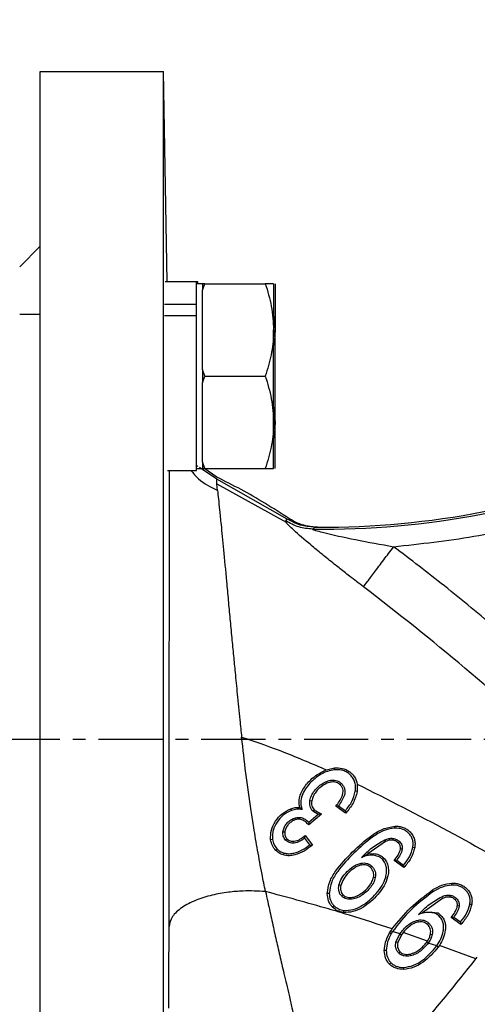
# Model space of a CAD drawing. Extents: x -837 to 2851, y 65 to 6193.
# Drawn here: x 852 to 896, y 539 to 635 of the extents above; entities that cross this region are included whole.
import ezdxf

# ---------------------------------------------------------------- set-up
doc = ezdxf.new("R2010")
doc.units = 0
doc.header["$LTSCALE"] = 10
doc.header["$MEASUREMENT"] = 0
doc.linetypes.add('PLNÁ', pattern=[0])
doc.linetypes.add('STŘEDOVÁ1', pattern=[1, 0.625, -0.125, 0.125, -0.125])
doc.layers.get('0').update_dxf_attribs({"color": 6, "linetype": 'PLNÁ'})
for name, color, linetype in [('1', 7, 'PLNÁ'), ('5', 4, 'STŘEDOVÁ1'), ('8', 4, 'PLNÁ')]:
    doc.layers.add(name, color=color, linetype=linetype)
doc.layers.get('0').off()
doc.styles.get("Standard").update_dxf_attribs({"font": 'simplex'})
doc.dimstyles.new('muj styl', dxfattribs={"dimtxt": 3.5, "dimasz": 3, "dimexe": 1, "dimexo": 0, "dimgap": 1.5, "dimtad": 1, "dimzin": 9, "dimtxsty": 'Standard', "dimblk": 'OPEN30', "dimcen": 0, "dimclrd": 4, "dimclre": 4, "dimclrt": 3, "dimaunit": 1, "dimadec": 0, "dimazin": 0, "dimtfac": 0.6, "dimtmove": 0, "dimatfit": 0, "dimldrblk": 'PRCLFILL', "dimfxl": 1, "dimtolj": 1, "dimarcsym": 0})

# ---------------------------------------------------------------- blocks, each defined once
blk = doc.blocks.new('_Open30')
at = {"color": 0, "linetype": 'ByBlock', "lineweight": -2}
for p, q in [((-1, 0.267949), (0, 0)), ((0, 0), (-1, -0.267949)), ((0, 0), (-1, 0))]:
    blk.add_line(p, q, dxfattribs=at)
blk = doc.blocks.new('*D177')
at = {"layer": '8', "color": 4, "linetype": 'Continuous', "lineweight": -2, "transparency": 16777216}
for p, q in [((704.901, 737.844), (704.901, 731.867)), ((1093.118, 564.518), (1093.118, 733.867)), ((719.901, 732.867), (1078.118, 732.867))]:
    blk.add_line(p, q, dxfattribs=at)
at = {"layer": '8', "color": 4, "lineweight": -2, "transparency": 16777216, "xscale": 15, "yscale": 15, "zscale": 15, "rotation": 180}
blk.add_blockref('_Open30', (704.901, 732.867), dxfattribs=at)
at = {"layer": '8', "color": 4, "lineweight": -2, "transparency": 16777216, "xscale": 15, "yscale": 15, "zscale": 15}
blk.add_blockref('_Open30', (1093.118, 732.867), dxfattribs=at)
at = {"layer": '8', "color": 3, "transparency": 16777216, "insert": (899.01, 745.367), "char_height": 15, "attachment_point": 5}
blk.add_mtext('\\A1;388', dxfattribs=at)
blk = doc.blocks.new('PRCLFILL')
at = {"ltscale": 20}
for p, q in [((-1, 0.1667), (0, 0)), ((-1, -0.1667), (-1, 0.1667)), ((0, 0), (-1, -0.1667))]:
    blk.add_line(p, q, dxfattribs=at)
at = {"color": 0, "ltscale": 20}
for p, q in [((-1, 0.1455), (-0.8732, 0.1455)), ((-1, 0.0955), (-0.5732, 0.0955)), ((-1, 0.0455), (-0.2732, 0.0455)), ((-1, -0.0045), (-0.0268, -0.0045)), ((-1, -0.0545), (-0.3268, -0.0545)), ((-1, -0.1045), (-0.6268, -0.1045)), ((-1, -0.1545), (-0.9268, -0.1545))]:
    blk.add_line(p, q, dxfattribs=at)

msp = doc.modelspace()

# ---------------------------------------------------------------- linework, layer by layer
at = {"layer": '1'}
for p, q in [((853.901, 629.518), (865.901, 629.518)), ((853.901, 499.518), (853.901, 629.518)), ((866.259, 609.056), (865.901, 629.518)), ((865.901, 499.518), (865.901, 629.518)), ((851.901, 610.518), (853.901, 612.518)), ((869.104, 609.056), (866.043, 609.056)), ((869.246, 609.056), (869.104, 609.056)), ((869.104, 606.876), (869.104, 609.056)), ((869.704, 608.873), (869.104, 608.873)), ((869.246, 608.873), (869.246, 609.056)), ((869.704, 608.225), (869.907, 608.873)), ((869.907, 608.873), (869.704, 608.873)), ((869.704, 608.873), (869.704, 608.225)), ((869.907, 608.873), (875.8, 608.873)), ((876.604, 608.873), (876.604, 604.373)), ((876.746, 608.873), (876.746, 604.373)), ((869.704, 604.373), (869.704, 608.225)), ((866.004, 606.876), (869.104, 606.876)), ((866.004, 606.873), (866.004, 606.876)), ((869.104, 606.746), (869.104, 606.876)), ((869.104, 605.777), (869.104, 606.746)), ((853.901, 605.873), (851.901, 605.873)), ((866.004, 605.777), (869.104, 605.777)), ((869.104, 590.69), (869.104, 605.777)), ((876.604, 605.86), (876.746, 604.373)), ((869.704, 600.521), (869.704, 604.373)), ((876.604, 595.373), (876.604, 604.373)), ((876.746, 595.373), (876.746, 604.373)), ((869.907, 599.873), (869.704, 600.521)), ((869.704, 600.521), (869.704, 599.225)), ((869.704, 599.225), (869.907, 599.873)), ((869.704, 595.373), (869.704, 599.225)), ((869.907, 599.873), (875.8, 599.873)), ((876.604, 596.86), (876.746, 595.373)), ((869.704, 591.521), (869.704, 595.373)), ((876.604, 590.873), (876.604, 595.373)), ((876.746, 590.873), (876.746, 595.373)), ((869.907, 590.873), (869.704, 591.521)), ((869.704, 591.521), (869.704, 590.873)), ((866.268, 590.69), (869.104, 590.69)), ((869.104, 590.873), (869.704, 590.873)), ((871.071, 589.85), (869.402, 590.964)), ((869.704, 590.873), (869.907, 590.873)), ((871.067, 590.042), (869.822, 590.924)), ((869.907, 590.873), (875.8, 590.873)), ((871.096, 589.381), (871.071, 589.85)), ((877.936, 585.958), (871.071, 589.85)), ((871.154, 588.739), (871.096, 589.381)), ((871.097, 589.381), (877.826, 585.639)), ((877.796, 585.773), (877.936, 585.958)), ((880.585, 585.166), (880.41, 584.977)), ((880.585, 585.167), (880.864, 585.163)), ((881.739, 561.537), (882.53, 561.721)), ((882.542, 561.538), (882.53, 561.721)), ((883.212, 560.195), (883.091, 560.07)), ((884.74, 560.148), (884.741, 559.427)), ((884.741, 559.427), (884.556, 559.451)), ((880.14, 558.553), (880.317, 558.521)), ((882.919, 558.037), (882.673, 557.997)), ((883.618, 557.318), (882.673, 557.997)), ((882.919, 558.037), (883.587, 557.557)), ((878.332, 557.583), (878.272, 557.746)), ((879.396, 557.661), (879.136, 557.876)), ((880.94, 557.19), (880.023, 556.407)), ((881.266, 557.23), (880.024, 556.169)), ((880.432, 557.51), (880.558, 557.635)), ((880.94, 557.19), (880.432, 557.51)), ((880.558, 557.635), (881.266, 557.23)), ((881.266, 557.23), (880.94, 557.19)), ((883.587, 557.557), (883.619, 557.318)), ((878.534, 556.607), (878.449, 556.769)), ((879.99, 556.462), (880.023, 556.407)), ((880.023, 556.407), (880.034, 556.385)), ((880.034, 556.385), (880.024, 556.169)), ((888.415, 555.866), (888.414, 556.047)), ((877.509, 555.516), (877.687, 555.488)), ((879.651, 554.896), (879.688, 555.147)), ((879.688, 555.147), (880.376, 554.188)), ((876.498, 554.762), (876.316, 554.727)), ((877.777, 554.694), (877.905, 554.815)), ((878.595, 554.407), (878.58, 554.581)), ((880.129, 554.23), (879.651, 554.896)), ((880.129, 554.23), (880.376, 554.188)), ((887.507, 554.564), (885.777, 553.374)), ((887.43, 554.727), (887.507, 554.564)), ((888.214, 554.866), (888.199, 554.689)), ((888.855, 554.552), (888.733, 554.426)), ((876.953, 553.824), (876.821, 553.685)), ((885.152, 553.01), (885.777, 553.373)), ((885.777, 553.373), (886.308, 553.391)), ((886.291, 553.216), (886.308, 553.391)), ((889.114, 553.81), (888.942, 553.828)), ((890.161, 554.013), (890.344, 553.987)), ((885.152, 552.263), (885.119, 552.443)), ((887.188, 552.824), (887.318, 552.947)), ((888.587, 552.749), (888.338, 552.711)), ((889.288, 552.028), (888.338, 552.711)), ((888.587, 552.749), (889.255, 552.27)), ((889.255, 552.27), (889.288, 552.028)), ((886.174, 552.143), (886.05, 552.014)), ((883.146, 550.27), (882.97, 550.317)), ((886.328, 551.088), (886.502, 551.059)), ((893.958, 550.323), (893.958, 550.502)), ((882.022, 549.495), (881.834, 549.483)), ((883.363, 549.357), (883.236, 549.236)), ((892.167, 549.695), (892.079, 549.846)), ((893.754, 549.325), (893.741, 549.146)), ((893.048, 549.021), (891.079, 547.603)), ((892.971, 549.186), (893.048, 549.022)), ((894.396, 549.011), (894.274, 548.884)), ((895.704, 548.47), (895.887, 548.442)), ((882.484, 548.293), (882.348, 548.15)), ((883.412, 547.655), (883.435, 547.849)), ((892.625, 547.601), (892.862, 547.403)), ((892.731, 547.281), (892.862, 547.403)), ((894.657, 548.267), (894.484, 548.284)), ((890.695, 546.719), (890.661, 546.9)), ((891.592, 546.47), (891.717, 546.601)), ((894.13, 547.207), (893.88, 547.167)), ((894.832, 546.482), (893.88, 547.166)), ((894.13, 547.207), (894.798, 546.727)), ((894.798, 546.727), (894.832, 546.482)), ((887.891, 545.66), (888.017, 545.873)), ((888.051, 545.579), (887.891, 545.66)), ((888.017, 545.873), (888.18, 545.797)), ((888.18, 545.797), (888.051, 545.579)), ((888.888, 545.582), (888.18, 545.797)), ((888.513, 544.774), (888.888, 545.582)), ((888.888, 545.582), (889.04, 545.48)), ((889.201, 545.691), (889.04, 545.48)), ((891.583, 544.863), (889.201, 545.69)), ((891.869, 545.546), (892.043, 545.518)), ((888.689, 544.727), (888.513, 544.774)), ((889.04, 545.48), (888.689, 544.727)), ((891.517, 544.767), (891.583, 544.863)), ((891.517, 544.767), (891.661, 544.667)), ((892.477, 544.387), (891.661, 544.667)), ((887.565, 543.953), (887.375, 543.941)), ((888.906, 543.814), (888.779, 543.693)), ((889.88, 543.596), (889.92, 543.426)), ((892.477, 544.387), (892.624, 544.277)), ((892.74, 544.447), (892.624, 544.277)), ((896.288, 543.121), (892.741, 544.446)), ((888.025, 542.752), (887.887, 542.607)), ((896.288, 543.121), (896.427, 543.303)), ((889.249, 542.296), (889.251, 542.099))]:
    msp.add_line(p, q, dxfattribs=at)
for centre, radius, start, end in [((881.353, 667.494), 82.523, 269.34548, 292.26316), ((881.353, 667.494), 82.333, 269.65994, 292.348), ((699.25, 699.226), 251.382, 317.30168, 321.61172)]:
    msp.add_arc(centre, radius, start, end, dxfattribs=at)
for points, knots in [([(875.8, 608.873), (876.024, 608.142), (876.478, 606.667), (876.561, 605.142), (876.604, 604.373)], [0, 0, 0, 0, 59800.458579, 120697.340616, 120697.340616, 120697.340616, 120697.340616]), ([(876.604, 608.873), (876.596, 608.873), (876.559, 608.873), (876.132, 608.873), (875.8, 608.873)], [0, 0, 0, 0, 26594.239922, 120683.274205, 120683.274205, 120683.274205, 120683.274205]), ([(876.604, 604.373), (876.603, 604.266), (876.595, 603.459), (876.42, 601.936), (876.008, 600.565), (875.8, 599.873)], [0, 0, 0, 0, 11172.533714, 84608.42213, 159402.606121, 159402.606121, 159402.606121, 159402.606121]), ([(876.746, 604.373), (876.746, 604.266), (876.744, 603.753), (876.666, 603.244), (876.604, 602.84)], [0, 0, 0, 0, 25100.93841, 120715.728782, 120715.728782, 120715.728782, 120715.728782]), ([(875.8, 599.873), (876.024, 599.142), (876.478, 597.667), (876.561, 596.142), (876.604, 595.373)], [0, 0, 0, 0, 59828.282327, 120753.498253, 120753.498253, 120753.498253, 120753.498253]), ([(876.604, 595.373), (876.603, 595.266), (876.595, 594.459), (876.42, 592.936), (876.008, 591.565), (875.8, 590.873)], [0, 0, 0, 0, 11177.730611, 84647.777686, 159476.752147, 159476.752147, 159476.752147, 159476.752147]), ([(876.746, 595.373), (876.746, 595.266), (876.744, 594.753), (876.666, 594.244), (876.604, 593.84)], [0, 0, 0, 0, 25112.615536, 120771.886552, 120771.886552, 120771.886552, 120771.886552]), ([(866.455, 564.518), (866.456, 565.318), (866.457, 567.23), (866.459, 570.529), (866.461, 574.077), (866.463, 577.168), (866.465, 579.68), (866.466, 582.005), (866.468, 584.696), (866.469, 587.425), (866.471, 589.508), (866.471, 590.455), (866.471, 590.69)], [0, 0, 0, 0, 38447.047928, 91810.635904, 159940.575784, 214479.954866, 251509.764201, 295006.59869, 344925.573444, 411410.102193, 474080.163852, 494774.35298, 494774.35298, 494774.35298, 494774.35298]), ([(868.563, 590.69), (868.797, 590.408), (869.493, 589.568), (870.491, 589.07), (871.154, 588.739)], [0, 0, 0, 0, 40517.523205, 120783.21922, 120783.21922, 120783.21922, 120783.21922]), ([(869.246, 591.068), (869.233, 591.076), (869.174, 591.113), (869.134, 591.171), (869.104, 591.216)], [0, 0, 0, 0, 27071.288117, 120772.935651, 120772.935651, 120772.935651, 120772.935651]), ([(875.8, 590.873), (876.132, 590.873), (876.559, 590.873), (876.596, 590.873), (876.604, 590.873)], [0, 0, 0, 0, 94177.095002, 120796.225261, 120796.225261, 120796.225261, 120796.225261]), ([(878.149, 585.982), (877.352, 586.493), (875.807, 587.483), (873.45, 588.85), (871.862, 589.644), (871.067, 590.042)], [0, 0, 0, 0, 55493.239344, 107450.83632, 159521.326675, 159521.326675, 159521.326675, 159521.326675]), ([(871.154, 588.739), (871.18, 588.479), (871.231, 587.966), (871.345, 586.835), (871.51, 585.254), (871.734, 582.989), (871.975, 580.427), (872.188, 578.105), (872.359, 576.269), (872.531, 574.448), (872.698, 572.703), (872.878, 570.877), (873.081, 568.8), (873.289, 566.685), (873.439, 565.277), (873.499, 564.714)], [0, 0, 0, 0, 52404.378426, 103115.478811, 156702.277833, 233144.730115, 313713.651041, 356094.96909, 396821.966098, 436137.746649, 472251.097126, 504496.124993, 546050.567665, 594607.641887, 626932.067524, 626932.067524, 626932.067524, 626932.067524]), ([(888.282, 583.264), (890.893, 583.552), (896.116, 584.129), (903.823, 585.868), (908.788, 587.591), (911.27, 588.452)], [0, 0, 0, 0, 53206.815824, 106438.619057, 159647.072782, 159647.072782, 159647.072782, 159647.072782]), ([(877.794, 585.77), (877.789, 585.754), (877.779, 585.722), (877.809, 585.664), (877.824, 585.636)], [0, 0, 0, 0, 61470.43004, 120832.163425, 120832.163425, 120832.163425, 120832.163425]), ([(880.585, 585.167), (880.116, 585.205), (879.177, 585.281), (878.35, 585.732), (877.936, 585.958)], [0, 0, 0, 0, 60369.872247, 120837.25023, 120837.25023, 120837.25023, 120837.25023]), ([(880.864, 585.163), (880.771, 585.165), (880.399, 585.174), (879.744, 585.274), (878.912, 585.533), (878.405, 585.828), (878.147, 585.978)], [0, 0, 0, 0, 20823.227943, 83234.386944, 147751.957459, 214304.993424, 214304.993424, 214304.993424, 214304.993424]), ([(885.368, 579.364), (884.907, 579.711), (884.1, 580.32), (883.147, 581.058), (882.259, 581.767), (881.316, 582.522), (879.938, 583.662), (878.778, 584.653), (878.045, 585.35), (877.897, 585.545), (877.826, 585.639)], [0, 0, 0, 0, 59359.507652, 104067.636358, 125137.839526, 179463.297613, 233139.594092, 325296.658219, 364583.557859, 401320.710907, 401320.710907, 401320.710907, 401320.710907]), ([(880.41, 584.977), (880.404, 584.973), (880.389, 584.963), (880.447, 584.934), (880.543, 584.895), (880.828, 584.81), (881.116, 584.736), (881.353, 584.675)], [0, 0, 0, 0, 20854.867555, 50292.374227, 82260.191525, 112345.059583, 253036.217345, 253036.217345, 253036.217345, 253036.217345]), ([(881.353, 584.675), (881.353, 584.675), (882.37, 584.419), (884.701, 583.899), (887.045, 583.483), (888.282, 583.264)], [0, 0, 0, 0, 0.207782, 57085.592795, 120866.211587, 120866.211587, 120866.211587, 120866.211587]), ([(885.368, 579.365), (885.472, 579.504), (885.687, 579.791), (886.39, 580.732), (887.288, 581.934), (887.957, 582.829), (888.282, 583.264)], [0, 0, 0, 0, 52065.243819, 107196.272566, 162327.236783, 214392.292974, 214392.292974, 214392.292974, 214392.292974]), ([(908.118, 566.573), (906.517, 568.027), (903.313, 570.934), (898.357, 575.235), (893.37, 579.378), (889.938, 581.999), (888.282, 583.264)], [0, 0, 0, 0, 53665.681628, 107361.342875, 162842.430509, 214530.083332, 214530.083332, 214530.083332, 214530.083332]), ([(904.8, 562.942), (901.644, 565.814), (895.367, 571.526), (888.688, 576.762), (885.368, 579.365)], [0, 0, 0, 0, 60828.198586, 120968.576417, 120968.576417, 120968.576417, 120968.576417]), ([(875.812, 549.695), (875.7, 550.252), (875.437, 551.565), (875.056, 553.638), (874.706, 555.707), (874.316, 558.206), (873.903, 561.143), (873.631, 563.549), (873.499, 564.714)], [0, 0, 0, 0, 36505.301105, 86077.141436, 131974.001747, 165345.317173, 239020.229899, 308219.721079, 308219.721079, 308219.721079, 308219.721079]), ([(873.499, 564.714), (873.512, 564.71), (873.623, 564.675), (875.005, 564.229), (877.771, 563.243), (880.367, 562.126), (881.739, 561.536)], [0, 0, 0, 0, 1014.820782, 8443.513849, 105561.521927, 214515.156156, 214515.156156, 214515.156156, 214515.156156]), ([(866.434, 546.279), (866.436, 547.291), (866.439, 549.235), (866.444, 552.284), (866.448, 555.82), (866.452, 559.928), (866.454, 562.999), (866.455, 564.518)], [0, 0, 0, 0, 44966.226233, 86451.586674, 129722.302194, 192223.703238, 253372.940593, 253372.940593, 253372.940593, 253372.940593]), ([(879.136, 557.875), (879.106, 558.078), (879.046, 558.482), (879.229, 559.291), (879.784, 560.161), (880.661, 561.013), (881.38, 561.362), (881.739, 561.536)], [0, 0, 0, 0, 31827.77561, 63594.511226, 126831.807236, 190152.977362, 253365.780569, 253365.780569, 253365.780569, 253365.780569]), ([(882.542, 561.538), (882.312, 561.498), (881.854, 561.419), (881.012, 561.017), (880.277, 560.422), (879.683, 559.691), (879.344, 559.06), (879.233, 558.469), (879.273, 557.995), (879.355, 557.772), (879.396, 557.661)], [0, 0, 0, 0, 50464.719084, 100555.541899, 200454.047152, 250805.884818, 301172.685682, 351240.626624, 376422.889983, 401762.775196, 401762.775196, 401762.775196, 401762.775196]), ([(882.53, 561.721), (882.777, 561.726), (883.271, 561.735), (883.861, 561.478), (884.245, 561.155), (884.57, 560.762), (884.674, 560.394), (884.743, 560.148)], [0, 0, 0, 0, 63190.153914, 126400.470152, 158192.428124, 189944.440457, 253365.130675, 253365.130675, 253365.130675, 253365.130675]), ([(884.556, 559.451), (884.571, 559.593), (884.599, 559.876), (884.533, 560.302), (884.367, 560.699), (884.1, 561.038), (883.764, 561.303), (883.376, 561.476), (882.961, 561.559), (882.682, 561.545), (882.542, 561.538)], [0, 0, 0, 0, 50455.807019, 100788.055925, 150773.322297, 201077.851436, 251502.754343, 301450.675009, 351407.630674, 401787.849281, 401787.849281, 401787.849281, 401787.849281]), ([(880.14, 558.553), (880.185, 558.721), (880.277, 559.056), (880.658, 559.637), (881.169, 560.112), (881.773, 560.432), (882.19, 560.543), (882.532, 560.537), (882.782, 560.48), (883.018, 560.37), (883.147, 560.253), (883.212, 560.195)], [0, 0, 0, 0, 55171.405536, 110182.058072, 219877.37476, 275190.592697, 330236.559597, 357742.883002, 385157.840235, 412644.834766, 440551.916481, 440551.916481, 440551.916481, 440551.916481]), ([(883.091, 560.07), (883.034, 560.122), (882.922, 560.224), (882.712, 560.322), (882.48, 560.367), (882.164, 560.355), (881.785, 560.239), (881.244, 559.938), (880.781, 559.498), (880.438, 558.969), (880.356, 558.665), (880.317, 558.521)], [0, 0, 0, 0, 27040.207694, 53475.445683, 80857.433701, 110650.219246, 165833.018959, 220807.222331, 330513.670288, 388271.622284, 440552.614371, 440552.614371, 440552.614371, 440552.614371]), ([(882.673, 557.997), (882.907, 558.312), (883.203, 558.711), (883.368, 559.274), (883.379, 559.566), (883.292, 559.848), (883.159, 559.994), (883.091, 560.07)], [0, 0, 0, 0, 126273.952997, 160373.427646, 189899.662037, 220481.5111, 253389.921324, 253389.921324, 253389.921324, 253389.921324]), ([(883.212, 560.195), (883.28, 560.12), (883.415, 559.971), (883.534, 559.686), (883.556, 559.382), (883.445, 558.787), (883.153, 558.37), (882.919, 558.037)], [0, 0, 0, 0, 31798.412011, 63352.013238, 95034.430205, 126914.359811, 253384.868089, 253384.868089, 253384.868089, 253384.868089]), ([(884.743, 560.148), (887.701, 558.65), (893.592, 555.667), (899.293, 552.428), (902.131, 550.815)], [0, 0, 0, 0, 60801.819311, 121073.511969, 121073.511969, 121073.511969, 121073.511969]), ([(883.587, 557.557), (883.816, 557.84), (884.273, 558.403), (884.462, 559.103), (884.556, 559.451)], [0, 0, 0, 0, 60669.581983, 121021.5701, 121021.5701, 121021.5701, 121021.5701]), ([(884.741, 559.427), (884.631, 559.036), (884.412, 558.252), (883.883, 557.63), (883.619, 557.318)], [0, 0, 0, 0, 60350.199634, 121021.799878, 121021.799878, 121021.799878, 121021.799878]), ([(880.432, 557.51), (880.371, 557.584), (880.251, 557.728), (880.149, 557.993), (880.107, 558.272), (880.128, 558.459), (880.14, 558.553)], [0, 0, 0, 0, 54588.024748, 107363.598685, 160296.72989, 214610.345239, 214610.345239, 214610.345239, 214610.345239]), ([(880.317, 558.521), (880.307, 558.439), (880.288, 558.28), (880.321, 558.043), (880.406, 557.82), (880.507, 557.697), (880.558, 557.635)], [0, 0, 0, 0, 55747.127253, 107420.696786, 160583.38111, 214609.197918, 214609.197918, 214609.197918, 214609.197918]), ([(876.316, 554.727), (876.318, 555.045), (876.321, 555.681), (876.772, 556.547), (877.39, 557.313), (877.979, 557.602), (878.272, 557.746)], [0, 0, 0, 0, 53665.749005, 107313.299023, 161030.826569, 214612.051252, 214612.051252, 214612.051252, 214612.051252]), ([(878.332, 557.583), (878.059, 557.447), (877.511, 557.176), (876.922, 556.461), (876.591, 555.786), (876.47, 555.202), (876.489, 554.909), (876.498, 554.762)], [0, 0, 0, 0, 63174.725914, 126754.998554, 190269.704446, 221747.016827, 253387.789881, 253387.789881, 253387.789881, 253387.789881]), ([(878.272, 557.746), (878.414, 557.791), (878.695, 557.881), (878.99, 557.877), (879.136, 557.875)], [0, 0, 0, 0, 60926.028149, 121009.102186, 121009.102186, 121009.102186, 121009.102186]), ([(879.396, 557.661), (879.217, 557.687), (878.857, 557.74), (878.507, 557.635), (878.332, 557.583)], [0, 0, 0, 0, 60368.338941, 121009.930492, 121009.930492, 121009.930492, 121009.930492]), ([(877.509, 555.516), (877.539, 555.647), (877.6, 555.909), (877.823, 556.253), (878.102, 556.551), (878.334, 556.696), (878.449, 556.769)], [0, 0, 0, 0, 53708.473597, 107190.803881, 160944.914673, 214618.129112, 214618.129112, 214618.129112, 214618.129112]), ([(878.534, 556.607), (878.431, 556.541), (878.224, 556.411), (877.97, 556.142), (877.767, 555.836), (877.713, 555.601), (877.687, 555.488)], [0, 0, 0, 0, 53761.686679, 107460.128335, 162737.515428, 214618.256612, 214618.256612, 214618.256612, 214618.256612]), ([(878.449, 556.769), (878.581, 556.822), (878.846, 556.928), (879.278, 556.902), (879.681, 556.753), (879.889, 556.561), (879.993, 556.465)], [0, 0, 0, 0, 53562.857783, 107217.326172, 160798.131006, 214617.719535, 214617.719535, 214617.719535, 214617.719535]), ([(880.024, 556.169), (879.93, 556.274), (879.742, 556.482), (879.369, 556.7), (879.01, 556.743), (878.728, 556.697), (878.599, 556.637), (878.534, 556.607)], [0, 0, 0, 0, 63521.392847, 126559.764815, 189908.846079, 221355.221452, 253399.045132, 253399.045132, 253399.045132, 253399.045132]), ([(881.834, 549.484), (881.887, 549.878), (881.994, 550.669), (882.862, 552.063), (884.269, 553.566), (885.806, 554.943), (887.205, 555.843), (888.013, 555.979), (888.414, 556.047)], [0, 0, 0, 0, 38449.023914, 77208.132112, 154181.202745, 231093.289204, 269922.575813, 308322.18883, 308322.18883, 308322.18883, 308322.18883]), ([(888.414, 556.047), (888.551, 556.047), (888.82, 556.048), (889.215, 555.947), (889.577, 555.762), (889.894, 555.497), (890.15, 555.174), (890.32, 554.799), (890.388, 554.393), (890.359, 554.123), (890.344, 553.987)], [0, 0, 0, 0, 51260.387501, 100702.708296, 150963.221656, 201292.143743, 252707.332463, 301797.443534, 351778.349931, 401948.019832, 401948.019832, 401948.019832, 401948.019832]), ([(877.777, 554.694), (877.729, 554.753), (877.632, 554.867), (877.544, 555.073), (877.498, 555.292), (877.505, 555.44), (877.509, 555.516)], [0, 0, 0, 0, 54200.251226, 107137.008287, 160265.686846, 214628.7502, 214628.7502, 214628.7502, 214628.7502]), ([(877.687, 555.488), (877.684, 555.425), (877.678, 555.302), (877.715, 555.122), (877.787, 554.956), (877.865, 554.863), (877.905, 554.815)], [0, 0, 0, 0, 55697.750923, 108632.418504, 160838.74335, 214627.938533, 214627.938533, 214627.938533, 214627.938533]), ([(878.58, 554.581), (878.679, 554.598), (878.881, 554.634), (879.264, 554.818), (879.517, 555.014), (879.688, 555.147)], [0, 0, 0, 0, 37996.001186, 77559.657842, 159811.494457, 159811.494457, 159811.494457, 159811.494457]), ([(888.415, 555.866), (888.025, 555.799), (887.242, 555.665), (885.891, 554.783), (884.402, 553.452), (883.04, 551.997), (882.182, 550.651), (882.075, 549.879), (882.022, 549.495)], [0, 0, 0, 0, 38383.416471, 77208.473742, 154107.162085, 230982.355676, 269855.438932, 308309.877889, 308309.877889, 308309.877889, 308309.877889]), ([(890.161, 554.013), (890.174, 554.136), (890.2, 554.382), (890.138, 554.753), (889.979, 555.09), (889.746, 555.379), (889.462, 555.612), (889.025, 555.84), (888.659, 555.855), (888.415, 555.866)], [0, 0, 0, 0, 43772.754538, 87284.595921, 130643.372219, 174178.84154, 217496.959022, 260884.949916, 347120.190346, 347120.190346, 347120.190346, 347120.190346]), ([(876.821, 553.685), (876.696, 553.841), (876.447, 554.152), (876.36, 554.535), (876.316, 554.727)], [0, 0, 0, 0, 60434.344528, 121025.027728, 121025.027728, 121025.027728, 121025.027728]), ([(876.498, 554.762), (876.537, 554.589), (876.616, 554.244), (876.841, 553.964), (876.953, 553.824)], [0, 0, 0, 0, 60433.129663, 121025.164253, 121025.164253, 121025.164253, 121025.164253]), ([(880.376, 554.188), (880.114, 553.99), (879.59, 553.594), (878.819, 553.266), (878.167, 553.161), (877.669, 553.201), (877.202, 553.371), (876.948, 553.58), (876.821, 553.685)], [0, 0, 0, 0, 77249.725438, 154078.247426, 194555.268728, 231145.327186, 269682.678206, 308267.134339, 308267.134339, 308267.134339, 308267.134339]), ([(876.953, 553.824), (877.066, 553.731), (877.291, 553.545), (877.706, 553.394), (878.147, 553.356), (878.728, 553.441), (879.419, 553.719), (879.892, 554.059), (880.129, 554.23)], [0, 0, 0, 0, 38600.039524, 77141.784025, 113767.444742, 154230.90425, 231056.523046, 308262.869649, 308262.869649, 308262.869649, 308262.869649]), ([(878.595, 554.407), (878.52, 554.406), (878.37, 554.403), (878.152, 554.456), (877.948, 554.55), (877.835, 554.646), (877.777, 554.694)], [0, 0, 0, 0, 54270.962264, 107220.812264, 160185.453465, 214638.036654, 214638.036654, 214638.036654, 214638.036654]), ([(877.904, 554.815), (877.952, 554.775), (878.045, 554.696), (878.212, 554.619), (878.392, 554.576), (878.516, 554.579), (878.58, 554.58)], [0, 0, 0, 0, 54634.436714, 106828.046658, 159288.965911, 214636.17617, 214636.17617, 214636.17617, 214636.17617]), ([(879.651, 554.896), (879.491, 554.781), (879.251, 554.609), (878.887, 554.454), (878.692, 554.423), (878.595, 554.407)], [0, 0, 0, 0, 80171.909622, 120026.93762, 159812.39671, 159812.39671, 159812.39671, 159812.39671]), ([(885.152, 553.01), (885.495, 553.349), (886.178, 554.025), (887.013, 554.493), (887.43, 554.727)], [0, 0, 0, 0, 60590.494154, 121056.513828, 121056.513828, 121056.513828, 121056.513828]), ([(887.43, 554.727), (887.556, 554.778), (887.808, 554.879), (888.078, 554.871), (888.214, 554.866)], [0, 0, 0, 0, 60509.811503, 121054.835025, 121054.835025, 121054.835025, 121054.835025]), ([(888.199, 554.689), (888.084, 554.693), (887.845, 554.701), (887.622, 554.611), (887.507, 554.564)], [0, 0, 0, 0, 58223.898082, 121055.470653, 121055.470653, 121055.470653, 121055.470653]), ([(888.733, 554.426), (888.656, 554.496), (888.503, 554.634), (888.3, 554.671), (888.199, 554.689)], [0, 0, 0, 0, 60600.0789, 121057.835, 121057.835, 121057.835, 121057.835]), ([(888.214, 554.866), (888.335, 554.844), (888.577, 554.798), (888.762, 554.634), (888.855, 554.552)], [0, 0, 0, 0, 60523.463708, 121057.461654, 121057.461654, 121057.461654, 121057.461654]), ([(888.941, 553.828), (888.945, 553.886), (888.953, 553.997), (888.918, 554.159), (888.846, 554.306), (888.771, 554.386), (888.733, 554.426)], [0, 0, 0, 0, 55990.698229, 108288.883126, 160105.642872, 214698.368145, 214698.368145, 214698.368145, 214698.368145]), ([(888.855, 554.552), (888.902, 554.501), (888.994, 554.401), (889.081, 554.215), (889.127, 554.015), (889.118, 553.879), (889.114, 553.81)], [0, 0, 0, 0, 54671.179187, 107454.609111, 160256.117724, 214697.583414, 214697.583414, 214697.583414, 214697.583414]), ([(886.291, 553.216), (886.096, 553.218), (885.704, 553.221), (885.336, 553.08), (885.152, 553.01)], [0, 0, 0, 0, 60395.390949, 121058.348415, 121058.348415, 121058.348415, 121058.348415]), ([(887.188, 552.824), (887.127, 552.882), (887.005, 552.996), (886.707, 553.157), (886.458, 553.192), (886.291, 553.216)], [0, 0, 0, 0, 40392.150203, 80012.356882, 159855.665317, 159855.665317, 159855.665317, 159855.665317]), ([(886.308, 553.392), (886.495, 553.363), (886.778, 553.321), (887.112, 553.139), (887.25, 553.01), (887.318, 552.947)], [0, 0, 0, 0, 79958.731517, 120318.503191, 159854.472473, 159854.472473, 159854.472473, 159854.472473]), ([(888.338, 552.711), (888.468, 552.881), (888.671, 553.145), (888.881, 553.524), (888.923, 553.735), (888.941, 553.828)], [0, 0, 0, 0, 80040.529005, 124322.460222, 159861.063126, 159861.063126, 159861.063126, 159861.063126]), ([(889.114, 553.81), (889.098, 553.717), (889.064, 553.52), (888.889, 553.156), (888.707, 552.91), (888.587, 552.749)], [0, 0, 0, 0, 37364.913259, 79888.817965, 159860.44807, 159860.44807, 159860.44807, 159860.44807]), ([(889.255, 552.27), (889.467, 552.53), (889.89, 553.048), (890.071, 553.692), (890.161, 554.013)], [0, 0, 0, 0, 60807.49944, 121071.64252, 121071.64252, 121071.64252, 121071.64252]), ([(890.344, 553.987), (890.239, 553.624), (890.028, 552.895), (889.535, 552.318), (889.288, 552.028)], [0, 0, 0, 0, 60389.707244, 121071.950932, 121071.950932, 121071.950932, 121071.950932]), ([(882.97, 550.317), (883.049, 550.542), (883.22, 551.033), (883.746, 551.637), (884.265, 552.088), (884.734, 552.348), (884.993, 552.412), (885.119, 552.443)], [0, 0, 0, 0, 58073.428683, 126523.408999, 189887.319111, 222785.210669, 253494.025487, 253494.025487, 253494.025487, 253494.025487]), ([(885.152, 552.263), (885.036, 552.234), (884.793, 552.173), (884.358, 551.924), (883.884, 551.514), (883.394, 550.952), (883.228, 550.495), (883.146, 550.27)], [0, 0, 0, 0, 30385.022863, 63731.833179, 127055.623099, 191034.436374, 253492.314267, 253492.314267, 253492.314267, 253492.314267]), ([(887.318, 552.947), (887.42, 552.826), (887.631, 552.576), (887.771, 552.094), (887.799, 551.594), (887.695, 550.955), (887.369, 550.191), (886.587, 549.138), (885.575, 548.244), (884.382, 547.672), (883.721, 547.66), (883.412, 547.655)], [0, 0, 0, 0, 26417.117213, 54675.732347, 82511.394672, 110382.381689, 162817.8654, 220575.212302, 330416.789503, 389250.22219, 440815.689314, 440815.689314, 440815.689314, 440815.689314]), ([(883.435, 547.85), (883.747, 547.858), (884.374, 547.875), (885.493, 548.424), (886.433, 549.253), (887.179, 550.234), (887.499, 550.947), (887.612, 551.544), (887.6, 552.017), (887.481, 552.475), (887.283, 552.711), (887.188, 552.824)], [0, 0, 0, 0, 55267.802357, 110859.569582, 220361.191046, 278297.921005, 330421.142905, 358340.52147, 386279.453209, 414592.896269, 440836.064165, 440836.064165, 440836.064165, 440836.064165]), ([(885.119, 552.443), (885.215, 552.455), (885.405, 552.481), (885.689, 552.439), (885.958, 552.335), (886.101, 552.208), (886.174, 552.143)], [0, 0, 0, 0, 54524.873659, 107420.716732, 160037.032379, 214700.266731, 214700.266731, 214700.266731, 214700.266731]), ([(886.05, 552.014), (885.992, 552.067), (885.876, 552.172), (885.655, 552.264), (885.409, 552.299), (885.24, 552.276), (885.152, 552.263)], [0, 0, 0, 0, 52061.895162, 102898.590817, 156032.433894, 214702.377098, 214702.377098, 214702.377098, 214702.377098]), ([(886.328, 551.088), (886.34, 551.175), (886.363, 551.342), (886.322, 551.593), (886.222, 551.825), (886.108, 551.95), (886.05, 552.014)], [0, 0, 0, 0, 55614.410593, 107428.432714, 159995.658407, 214713.3573, 214713.3573, 214713.3573, 214713.3573]), ([(886.174, 552.143), (886.241, 552.068), (886.373, 551.921), (886.489, 551.647), (886.539, 551.355), (886.515, 551.159), (886.502, 551.059)], [0, 0, 0, 0, 54716.373205, 107343.866102, 160089.005868, 214712.101107, 214712.101107, 214712.101107, 214712.101107]), ([(883.236, 549.236), (883.172, 549.314), (883.047, 549.466), (882.953, 549.744), (882.923, 550.031), (882.954, 550.221), (882.97, 550.317)], [0, 0, 0, 0, 54739.135347, 107534.869223, 160580.568384, 214716.434316, 214716.434316, 214716.434316, 214716.434316]), ([(886.502, 551.059), (886.452, 550.885), (886.352, 550.536), (885.936, 549.939), (885.407, 549.437), (884.78, 549.079), (884.342, 548.943), (883.978, 548.924), (883.707, 548.963), (883.448, 549.061), (883.307, 549.177), (883.236, 549.236)], [0, 0, 0, 0, 55044.408888, 110183.788244, 219970.132114, 275179.493471, 330351.413937, 357993.375956, 385423.665246, 412800.114972, 440825.230516, 440825.230516, 440825.230516, 440825.230516]), ([(883.363, 549.357), (883.427, 549.305), (883.556, 549.199), (883.795, 549.12), (884.045, 549.096), (884.365, 549.131), (884.761, 549.265), (885.327, 549.601), (885.819, 550.074), (886.196, 550.621), (886.286, 550.939), (886.328, 551.088)], [0, 0, 0, 0, 27494.723686, 55377.624312, 81952.340773, 110713.090657, 162410.465626, 220748.99701, 330558.153062, 389194.526998, 440824.323167, 440824.323167, 440824.323167, 440824.323167]), ([(892.079, 549.846), (892.373, 550.018), (892.959, 550.362), (893.625, 550.456), (893.958, 550.502)], [0, 0, 0, 0, 60697.833617, 121099.235214, 121099.235214, 121099.235214, 121099.235214]), ([(893.958, 550.323), (893.642, 550.278), (893.006, 550.187), (892.448, 549.859), (892.167, 549.695)], [0, 0, 0, 0, 60326.195211, 121099.008551, 121099.008551, 121099.008551, 121099.008551]), ([(893.958, 550.502), (894.098, 550.502), (894.368, 550.502), (894.761, 550.399), (895.119, 550.216), (895.434, 549.953), (895.688, 549.635), (895.856, 549.267), (895.931, 548.861), (895.902, 548.585), (895.887, 548.442)], [0, 0, 0, 0, 52369.800721, 100708.221248, 150807.087127, 201311.107802, 252148.398591, 300524.469037, 349434.436738, 402117.420589, 402117.420589, 402117.420589, 402117.420589]), ([(895.704, 548.47), (895.717, 548.594), (895.743, 548.84), (895.68, 549.211), (895.522, 549.548), (895.289, 549.836), (895.005, 550.069), (894.57, 550.297), (894.202, 550.313), (893.958, 550.323)], [0, 0, 0, 0, 43776.823919, 87302.771525, 130677.838764, 174235.053457, 217580.683659, 260988.731926, 347266.354882, 347266.354882, 347266.354882, 347266.354882]), ([(875.812, 549.695), (875.085, 549.728), (873.874, 549.782), (872.118, 549.626), (870.54, 549.346), (868.958, 548.853), (867.605, 548.142), (866.649, 547.257), (866.506, 546.605), (866.434, 546.279)], [0, 0, 0, 0, 54825.503658, 91345.965876, 134168.354411, 182822.62476, 236016.279465, 291629.183374, 347062.551684, 347062.551684, 347062.551684, 347062.551684]), ([(875.812, 549.695), (875.959, 549.04), (876.244, 547.774), (876.626, 545.984), (877.012, 544.271), (877.341, 542.856), (877.627, 541.655), (877.867, 540.644), (878.131, 539.518), (878.374, 538.453), (878.565, 537.603), (878.786, 536.623), (879.011, 535.521), (879.24, 534.345), (879.41, 533.327), (879.55, 532.553), (879.597, 532.438), (879.62, 532.382)], [0, 0, 0, 0, 53025.18609, 102565.198154, 150614.120784, 201945.539136, 229810.116491, 261729.506984, 297744.594644, 340062.707525, 370784.818287, 389776.773792, 450918.928139, 507032.397147, 562874.653966, 643695.780719, 721957.431137, 721957.431137, 721957.431137, 721957.431137]), ([(888.131, 546.05), (886.758, 546.5), (884.705, 547.174), (880.597, 548.396), (877.86, 549.139), (875.812, 549.695)], [0, 0, 0, 0, 53893.703072, 80584.649784, 159885.319415, 159885.319415, 159885.319415, 159885.319415]), ([(882.348, 548.15), (882.269, 548.244), (882.108, 548.433), (881.896, 548.88), (881.859, 549.243), (881.834, 549.484)], [0, 0, 0, 0, 39434.982339, 80080.710077, 159873.677941, 159873.677941, 159873.677941, 159873.677941]), ([(882.022, 549.495), (882.044, 549.278), (882.077, 548.952), (882.268, 548.55), (882.412, 548.379), (882.484, 548.293)], [0, 0, 0, 0, 79885.425162, 119565.625221, 159872.201268, 159872.201268, 159872.201268, 159872.201268]), ([(883.146, 550.27), (883.132, 550.186), (883.105, 550.026), (883.127, 549.782), (883.205, 549.549), (883.31, 549.421), (883.363, 549.357)], [0, 0, 0, 0, 56159.738639, 107371.164606, 161065.904056, 214715.369712, 214715.369712, 214715.369712, 214715.369712]), ([(888.131, 546.05), (888.707, 546.76), (889.858, 548.18), (891.339, 549.291), (892.079, 549.846)], [0, 0, 0, 0, 60587.349428, 121105.248298, 121105.248298, 121105.248298, 121105.248298]), ([(892.167, 549.695), (891.413, 549.128), (889.905, 547.995), (888.755, 546.53), (888.18, 545.797)], [0, 0, 0, 0, 60549.376216, 121103.283063, 121103.283063, 121103.283063, 121103.283063]), ([(892.971, 549.186), (893.097, 549.236), (893.35, 549.336), (893.62, 549.329), (893.754, 549.325)], [0, 0, 0, 0, 60542.79412, 121105.833633, 121105.833633, 121105.833633, 121105.833633]), ([(893.754, 549.325), (893.876, 549.302), (894.118, 549.256), (894.303, 549.093), (894.396, 549.011)], [0, 0, 0, 0, 60558.584373, 121108.457592, 121108.457592, 121108.457592, 121108.457592]), ([(890.695, 547.467), (891.037, 547.805), (891.72, 548.481), (892.554, 548.951), (892.971, 549.186)], [0, 0, 0, 0, 60612.228176, 121107.518009, 121107.518009, 121107.518009, 121107.518009]), ([(893.741, 549.146), (893.626, 549.15), (893.387, 549.158), (893.164, 549.068), (893.048, 549.021)], [0, 0, 0, 0, 57985.817552, 121106.479425, 121106.479425, 121106.479425, 121106.479425]), ([(894.274, 548.884), (894.198, 548.953), (894.044, 549.091), (893.842, 549.128), (893.741, 549.146)], [0, 0, 0, 0, 60585.750162, 121108.84253, 121108.84253, 121108.84253, 121108.84253]), ([(894.484, 548.284), (894.488, 548.342), (894.494, 548.452), (894.46, 548.615), (894.388, 548.763), (894.313, 548.843), (894.274, 548.884)], [0, 0, 0, 0, 56131.818363, 107755.838997, 159728.392014, 214788.85431, 214788.85431, 214788.85431, 214788.85431]), ([(894.396, 549.011), (894.443, 548.96), (894.535, 548.86), (894.622, 548.674), (894.668, 548.473), (894.661, 548.336), (894.657, 548.267)], [0, 0, 0, 0, 54695.024417, 107506.896782, 160338.622566, 214788.036923, 214788.036923, 214788.036923, 214788.036923]), ([(894.798, 546.727), (895.01, 546.987), (895.432, 547.506), (895.614, 548.149), (895.704, 548.47)], [0, 0, 0, 0, 60826.711855, 121122.651907, 121122.651907, 121122.651907, 121122.651907]), ([(895.887, 548.442), (895.782, 548.079), (895.57, 547.35), (895.078, 546.772), (894.831, 546.482)], [0, 0, 0, 0, 60422.110166, 121122.977181, 121122.977181, 121122.977181, 121122.977181]), ([(883.412, 547.655), (883.214, 547.695), (882.819, 547.775), (882.505, 548.025), (882.348, 548.15)], [0, 0, 0, 0, 60534.266953, 121083.069728, 121083.069728, 121083.069728, 121083.069728]), ([(882.484, 548.293), (882.625, 548.18), (882.906, 547.956), (883.259, 547.885), (883.435, 547.849)], [0, 0, 0, 0, 60870.368387, 121082.900181, 121082.900181, 121082.900181, 121082.900181]), ([(890.695, 547.467), (890.896, 547.543), (891.297, 547.695), (891.725, 547.677), (891.939, 547.668)], [0, 0, 0, 0, 60472.165111, 121110.369804, 121110.369804, 121110.369804, 121110.369804]), ([(892.731, 547.281), (892.676, 547.333), (892.568, 547.437), (892.306, 547.589), (892.086, 547.634), (891.938, 547.664)], [0, 0, 0, 0, 40525.959677, 80253.632267, 159923.167912, 159923.167912, 159923.167912, 159923.167912]), ([(891.939, 547.668), (891.981, 547.664), (892.066, 547.658), (892.214, 547.644), (892.42, 547.622), (892.541, 547.61), (892.625, 547.602)], [0, 0, 0, 0, 23223.565693, 45906.559917, 97318.157461, 214787.247784, 214787.247784, 214787.247784, 214787.247784]), ([(892.861, 547.402), (892.95, 547.301), (893.126, 547.1), (893.28, 546.731), (893.347, 546.333), (893.319, 545.797), (893.143, 545.138), (892.875, 544.677), (892.741, 544.446)], [0, 0, 0, 0, 38713.478036, 77331.191478, 114185.542396, 154712.482738, 231604.809385, 308488.534293, 308488.534293, 308488.534293, 308488.534293]), ([(893.88, 547.166), (894.01, 547.336), (894.212, 547.6), (894.421, 547.98), (894.465, 548.19), (894.484, 548.284)], [0, 0, 0, 0, 80072.851229, 124341.145576, 159928.311254, 159928.311254, 159928.311254, 159928.311254]), ([(894.657, 548.267), (894.641, 548.175), (894.605, 547.978), (894.431, 547.614), (894.249, 547.367), (894.13, 547.207)], [0, 0, 0, 0, 37352.148411, 79913.716458, 159927.681598, 159927.681598, 159927.681598, 159927.681598]), ([(888.888, 545.582), (889.128, 545.869), (889.489, 546.299), (890.114, 546.742), (890.479, 546.847), (890.661, 546.9)], [0, 0, 0, 0, 79959.843399, 120099.274944, 159922.254916, 159922.254916, 159922.254916, 159922.254916]), ([(890.695, 546.719), (890.557, 546.682), (890.257, 546.6), (889.733, 546.257), (889.411, 545.913), (889.201, 545.69)], [0, 0, 0, 0, 36929.280576, 79980.320085, 159922.010549, 159922.010549, 159922.010549, 159922.010549]), ([(890.661, 546.9), (890.758, 546.913), (890.948, 546.939), (891.233, 546.897), (891.501, 546.791), (891.644, 546.665), (891.717, 546.601)], [0, 0, 0, 0, 54543.603555, 107448.124013, 160108.083721, 214790.73171, 214790.73171, 214790.73171, 214790.73171]), ([(891.592, 546.47), (891.531, 546.525), (891.411, 546.634), (891.184, 546.723), (890.941, 546.755), (890.78, 546.732), (890.695, 546.719)], [0, 0, 0, 0, 54317.309539, 107585.892773, 158800.801985, 214792.76454, 214792.76454, 214792.76454, 214792.76454]), ([(891.869, 545.546), (891.881, 545.633), (891.904, 545.8), (891.864, 546.05), (891.764, 546.282), (891.65, 546.407), (891.592, 546.47)], [0, 0, 0, 0, 55575.528175, 107469.31237, 160159.986544, 214803.819452, 214803.819452, 214803.819452, 214803.819452]), ([(891.717, 546.601), (891.784, 546.526), (891.916, 546.379), (892.031, 546.105), (892.081, 545.814), (892.056, 545.618), (892.043, 545.518)], [0, 0, 0, 0, 54690.88826, 107387.129319, 160190.799087, 214802.558608, 214802.558608, 214802.558608, 214802.558608]), ([(892.477, 544.387), (892.621, 544.609), (892.908, 545.05), (893.108, 545.687), (893.167, 546.21), (893.13, 546.606), (892.991, 546.982), (892.818, 547.181), (892.731, 547.281)], [0, 0, 0, 0, 77230.191334, 154045.529274, 192846.678324, 231338.554965, 269860.788899, 308497.118634, 308497.118634, 308497.118634, 308497.118634]), ([(866.416, 538.346), (866.416, 538.408), (866.417, 538.818), (866.419, 539.662), (866.422, 540.889), (866.425, 542.198), (866.428, 543.607), (866.431, 544.956), (866.433, 545.88), (866.434, 546.279)], [0, 0, 0, 0, 9215.776505, 60529.839064, 116721.932208, 177730.872771, 234072.015549, 298400.624857, 347175.558249, 347175.558249, 347175.558249, 347175.558249]), ([(887.375, 543.941), (887.401, 544.222), (887.457, 544.823), (887.74, 545.369), (887.891, 545.66)], [0, 0, 0, 0, 56673.452644, 121116.760907, 121116.760907, 121116.760907, 121116.760907]), ([(888.051, 545.579), (887.917, 545.321), (887.649, 544.806), (887.593, 544.237), (887.565, 543.953)], [0, 0, 0, 0, 60613.637779, 121116.781775, 121116.781775, 121116.781775, 121116.781775]), ([(888.017, 545.873), (888.036, 545.903), (888.074, 545.961), (888.112, 546.02), (888.131, 546.05)], [0, 0, 0, 0, 60573.135365, 121110.676168, 121110.676168, 121110.676168, 121110.676168]), ([(891.583, 544.863), (891.649, 544.971), (891.779, 545.184), (891.839, 545.426), (891.869, 545.546)], [0, 0, 0, 0, 61054.05173, 121126.449727, 121126.449727, 121126.449727, 121126.449727]), ([(892.043, 545.518), (892.003, 545.365), (891.925, 545.06), (891.748, 544.798), (891.661, 544.667)], [0, 0, 0, 0, 60685.048326, 121127.25181, 121127.25181, 121127.25181, 121127.25181]), ([(888.779, 543.693), (888.715, 543.771), (888.59, 543.923), (888.495, 544.201), (888.466, 544.488), (888.497, 544.678), (888.513, 544.774)], [0, 0, 0, 0, 54776.455482, 107553.159639, 160598.485664, 214806.892981, 214806.892981, 214806.892981, 214806.892981]), ([(888.689, 544.727), (888.675, 544.643), (888.648, 544.483), (888.67, 544.239), (888.748, 544.007), (888.853, 543.878), (888.906, 543.814)], [0, 0, 0, 0, 56315.211548, 107420.092433, 161102.147313, 214805.8339, 214805.8339, 214805.8339, 214805.8339]), ([(889.88, 543.596), (890.039, 543.645), (890.365, 543.745), (890.951, 544.111), (891.29, 544.504), (891.517, 544.767)], [0, 0, 0, 0, 38939.215424, 79199.281672, 159945.734612, 159945.734612, 159945.734612, 159945.734612]), ([(891.661, 544.667), (891.423, 544.391), (891.063, 543.97), (890.438, 543.582), (890.088, 543.477), (889.92, 543.426)], [0, 0, 0, 0, 79851.575793, 121459.43161, 159945.793911, 159945.793911, 159945.793911, 159945.793911]), ([(887.887, 542.607), (887.808, 542.701), (887.647, 542.891), (887.435, 543.338), (887.399, 543.7), (887.375, 543.941)], [0, 0, 0, 0, 39490.859555, 80117.128671, 159940.887611, 159940.887611, 159940.887611, 159940.887611]), ([(887.565, 543.953), (887.586, 543.736), (887.619, 543.411), (887.809, 543.009), (887.953, 542.838), (888.025, 542.752)], [0, 0, 0, 0, 79915.875384, 119634.048074, 159939.411223, 159939.411223, 159939.411223, 159939.411223]), ([(889.92, 543.426), (889.818, 543.409), (889.617, 543.376), (889.312, 543.404), (889.017, 543.499), (888.859, 543.628), (888.779, 543.693)], [0, 0, 0, 0, 54515.999255, 107629.568461, 160204.598569, 214818.749625, 214818.749625, 214818.749625, 214818.749625]), ([(888.906, 543.814), (888.973, 543.76), (889.107, 543.651), (889.356, 543.573), (889.618, 543.552), (889.79, 543.581), (889.88, 543.596)], [0, 0, 0, 0, 53237.94329, 107186.932805, 158226.027213, 214816.793973, 214816.793973, 214816.793973, 214816.793973]), ([(889.249, 542.296), (889.579, 542.347), (890.239, 542.449), (891.39, 543.137), (892.043, 543.888), (892.477, 544.387)], [0, 0, 0, 0, 40105.15453, 80239.813478, 159955.77953, 159955.77953, 159955.77953, 159955.77953]), ([(892.624, 544.277), (892.169, 543.754), (891.483, 542.964), (890.277, 542.254), (889.59, 542.15), (889.251, 542.099)], [0, 0, 0, 0, 79914.554028, 120534.493642, 159954.761972, 159954.761972, 159954.761972, 159954.761972]), ([(888.025, 542.752), (888.112, 542.679), (888.283, 542.535), (888.59, 542.393), (888.915, 542.305), (889.137, 542.299), (889.249, 542.296)], [0, 0, 0, 0, 54356.045476, 107785.214152, 161132.407727, 214825.701943, 214825.701943, 214825.701943, 214825.701943]), ([(889.251, 542.099), (889.002, 542.119), (888.626, 542.15), (888.17, 542.369), (887.981, 542.528), (887.887, 542.607)], [0, 0, 0, 0, 79945.493009, 120412.243809, 159950.196969, 159950.196969, 159950.196969, 159950.196969])]:
    msp.add_open_spline(points, degree=3, knots=knots, dxfattribs=at)
msp.add_open_spline([(880.41, 584.977), (879.947, 585.018), (879.021, 585.101), (878.203, 585.547), (877.794, 585.77)], degree=3, dxfattribs=at)
at = {"layer": '5'}
msp.add_line((679.568, 564.518), (1096.208, 564.518), dxfattribs=at)

# ---------------------------------------------------------------- dimensions: what is measured, and where the dimension line sits
at = {"layer": '8'}
dim = msp.add_linear_dim(base=(1093.118, 732.867), p1=(704.901, 737.844), p2=(1093.118, 564.518), dimstyle='muj styl', override={"dimtxt": 15, "dimasz": 15, "dimgap": 5, "dimdec": 0, "dimarcsym": 1}, dxfattribs=at)
dim.commit()
dim.dimension.update_dxf_attribs({"geometry": '*D177', "text_midpoint": (899.01, 745.367)})

doc.saveas('drawing.dxf')
